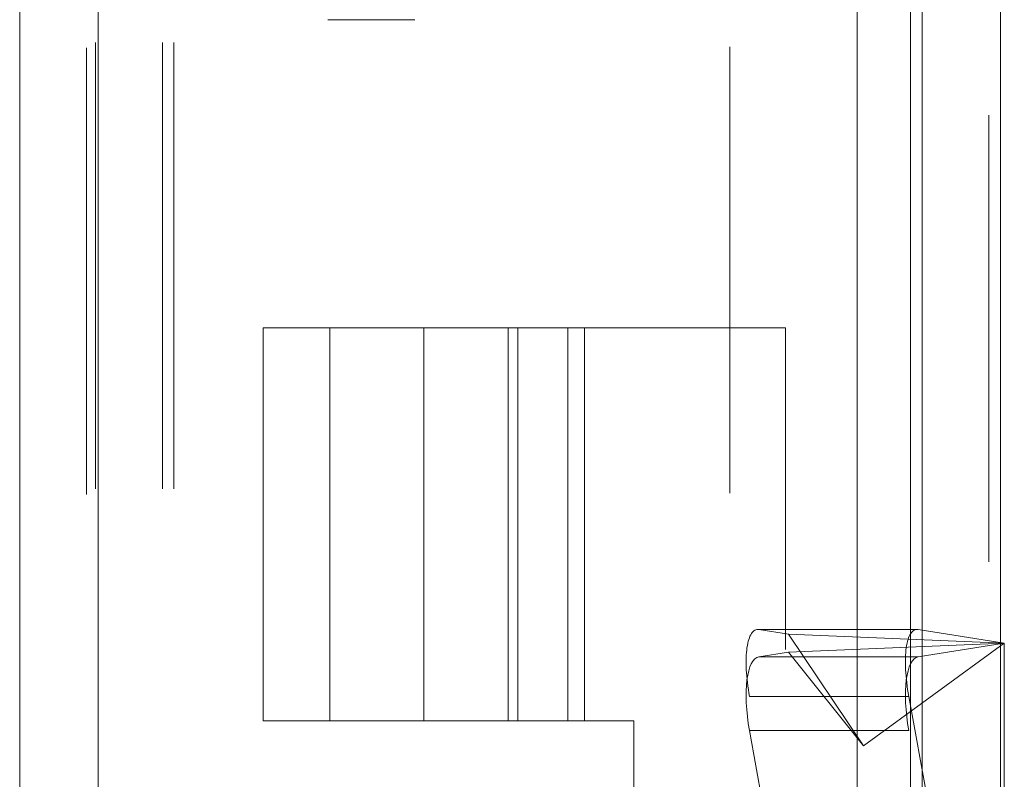
# Model space of a CAD drawing. Units: inches. Extents: x 0 to 23.4, y 0 to 16.5.
# Drawn here: x 11.7 to 11.9, y 6.3 to 6.5 of the extents above; entities that cross this region are included whole.
import ezdxf

# ---------------------------------------------------------------- set-up
doc = ezdxf.new("R2010")
doc.units = ezdxf.units.IN
doc.header["$MEASUREMENT"] = 0
doc.linetypes.add('HIDDEN', pattern=[0.075, 0.05, -0.025])

msp = doc.modelspace()

# ---------------------------------------------------------------- linework, layer by layer
at = {"color": 7, "linetype": 'Continuous', "lineweight": 15}
for p, q in [((11.91824, 10.33009), (11.91824, 5.55997)), ((11.93578, 10.33009), (11.93578, 5.55997)), ((11.71617, 5.57507), (11.71617, 10.31499)), ((11.73371, 10.31476), (11.73371, 5.5753)), ((11.90371, 10.31476), (11.90371, 5.5753))]:
    msp.add_line(p, q, dxfattribs=at)
at = {"color": 7, "linetype": 'HIDDEN', "lineweight": 0}
for p, q in [((11.93318, 5.55997), (11.93318, 10.33009)), ((11.93578, 10.33009), (11.93578, 5.55997)), ((11.73111, 5.57507), (11.73111, 10.31499)), ((11.73371, 10.31476), (11.73371, 5.5753)), ((11.87517, 5.5753), (11.87517, 10.31476)), ((11.73318, 5.77628), (11.73318, 10.11378)), ((11.74812, 5.77628), (11.74812, 10.11378)), ((11.75072, 5.77628), (11.75072, 10.11378)), ((11.91564, 5.77628), (11.91564, 10.11378)), ((11.80468, 6.48136), (11.78515, 6.48136)), ((11.77067, 6.41233), (11.80667, 6.41233)), ((11.77067, 6.41233), (11.77067, 6.32433)), ((11.78561, 6.41233), (11.78561, 6.32433)), ((11.80667, 6.32433), (11.80667, 6.41233)), ((11.80667, 6.41233), (11.88767, 6.41233)), ((11.82554, 6.32433), (11.82554, 6.41233)), ((11.82773, 6.32433), (11.82773, 6.41233)), ((11.83892, 6.32433), (11.83892, 6.41233)), ((11.84267, 6.32433), (11.84267, 6.41233)), ((11.88767, 5.94033), (11.88767, 6.41233)), ((11.91713, 6.3448), (11.88147, 6.3448)), ((11.88171, 6.34478), (11.88829, 6.34374)), ((11.91738, 6.34478), (11.88171, 6.34478)), ((11.88829, 6.34374), (11.90515, 6.31872)), ((11.88829, 6.34374), (11.93665, 6.34173)), ((11.93665, 6.34173), (11.91738, 6.34478)), ((11.93665, 6.34173), (11.88829, 6.33973)), ((11.93665, 6.34173), (11.90515, 6.31872)), ((11.91738, 6.33869), (11.93665, 6.34173)), ((11.93665, 6.34173), (11.93665, 6.20421)), ((11.88829, 6.33973), (11.88171, 6.33869)), ((11.91738, 6.33869), (11.88171, 6.33869)), ((11.88829, 6.33973), (11.90515, 6.31872)), ((11.90505, 6.18942), (11.87959, 6.32983)), ((11.91526, 6.32983), (11.87959, 6.32983)), ((11.91526, 6.32983), (11.93665, 6.21187)), ((11.80667, 6.32433), (11.77067, 6.32433)), ((11.85367, 6.32433), (11.80667, 6.32433)), ((11.85367, 6.02833), (11.85367, 6.32433)), ((11.91526, 6.32218), (11.87959, 6.32218)), ((11.87959, 6.32218), (11.90505, 6.18176)), ((11.93665, 6.20421), (11.91526, 6.32218)), ((11.90515, 6.18308), (11.90515, 6.31872))]:
    msp.add_line(p, q, dxfattribs=at)
at = {"color": 8, "linetype": 'Continuous', "lineweight": 15}
msp.add_line((11.91564, 6.53791), (11.91564, 5.77628), dxfattribs=at)
at = {"color": 7, "linetype": 'HIDDEN', "lineweight": 0}
for centre, major_axis, ratio, start_param, end_param in [((11.88456, 6.32905), (-0.0034, 0.01572), 0.293825, 6.169898, 7.740695), ((11.92023, 6.32905), (-0.0034, 0.01572), 0.293825, 6.169898, 7.740695), ((11.88456, 6.32296), (-0.00289, 0.01572), 0.314809, 6.275254, 7.84605), ((11.92023, 6.32296), (-0.00289, 0.01572), 0.314809, 6.275254, 7.84605)]:
    msp.add_ellipse(centre, major_axis=major_axis, ratio=ratio, start_param=start_param, end_param=end_param, dxfattribs=at)

doc.saveas('drawing.dxf')
